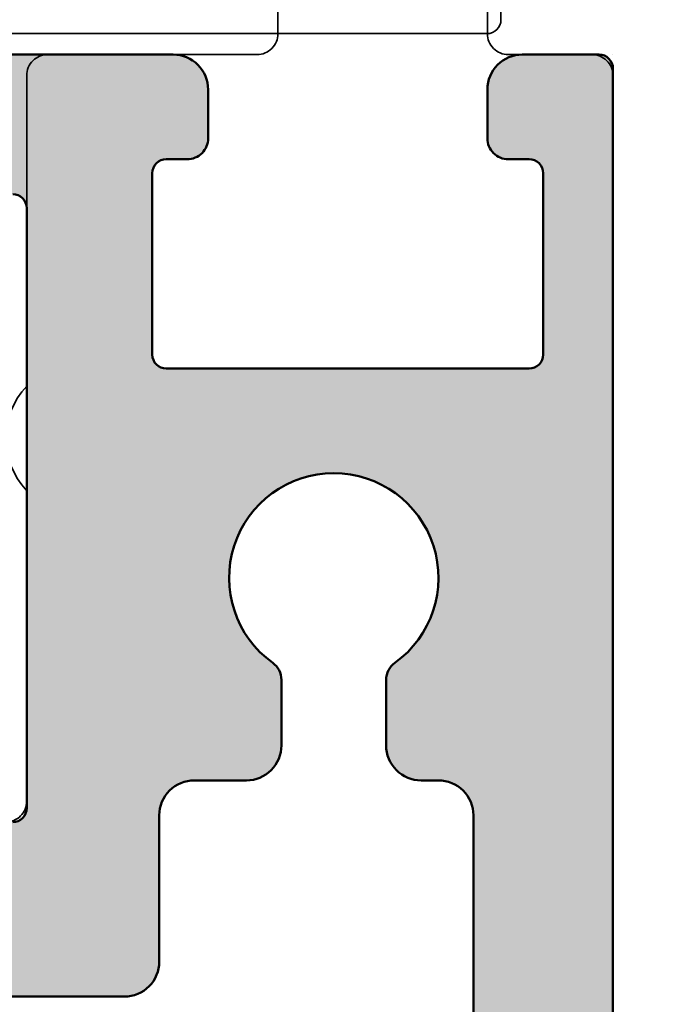
# Model space of a CAD drawing. Units: millimetres. Extents: x -386 to 1494, y -3575 to -1909.
# Drawn here: x 616 to 625, y -2692 to -2678 of the extents above; entities that cross this region are included whole.
import ezdxf

# ---------------------------------------------------------------- set-up
doc = ezdxf.new("R2010")
doc.units = ezdxf.units.MM
for name, color, linetype, lineweight in [('Aluminium-AM_1', 52, 'Continuous', 50), ('AM_5', 254, 'Continuous', 20), ('AM_8', 251, 'Continuous', 18), ('Kunststoff-AM_0', 204, 'Continuous', 35)]:
    doc.layers.add(name, color=color, linetype=linetype, lineweight=lineweight)
doc.styles.add('ARIALS', font='ARIALN.TTF')
doc.styles.get("Standard").update_dxf_attribs({"font": 'ISOCP.SHX'})
doc.dimstyles.new('AM_DIN$0', dxfattribs={"dimtxt": 3.5, "dimasz": 3, "dimexe": 2, "dimexo": 0, "dimgap": 1.5, "dimtad": 1, "dimdsep": 46, "dimtxsty": 'Standard', "dimblk": 'OBLIQUE', "dimcen": 0, "dimdle": 2, "dimclrd": 256, "dimclre": 256, "dimclrt": 10, "dimazin": 2, "dimtp": 0.1, "dimtm": 0.1, "dimtfac": 0.71, "dimtix": 1, "dimtmove": 1, "dimatfit": 3, "dimfxl": 1, "dimlwd": -1, "dimlwe": -1, "dimarcsym": 0})

# ---------------------------------------------------------------- blocks, each defined once
blk = doc.blocks.new('111118045')
at = {"layer": 'AM_8'}
h = blk.add_hatch(color=157, dxfattribs=at)
h.dxf.hatch_style = 1
h.paths.add_polyline_path([(6, 50, -0.414214), (6.2, 49.8), (6.2, 41.2, -0.414214), (6, 41), (4.7, 41, 0.414214), (4.5, 40.8), (4.5, 39.2, 0.414214), (4.7, 39), (8.3, 39, 0.414214), (8.8, 39.5), (8.8, 40.2, 0.414214), (8.5, 40.5), (8.2, 40.5, -0.414214), (8, 40.7), (8, 43.3, -0.414214), (8.2, 43.5), (13.4, 43.5, -0.414214), (13.6, 43.3), (13.6, 40.7, -0.414214), (13.4, 40.5), (13.1, 40.5, 0.414214), (12.8, 40.2), (12.8, 39.5, 0.414214), (13.3, 39), (14.4, 39, 0.414214), (14.6, 39.2), (14.6, 63.8, 0.414214), (14.4, 64), (-7.4, 64, 0.414214), (-7.9, 63.5), (-7.9, 63.2, 0.414214), (-7.7, 63), (-7.6, 63, -0.414214), (-7.4, 62.8), (-7.4, 62.2, -0.414214), (-7.6, 62), (-7.7, 62, 0.414214), (-7.9, 61.8), (-7.9, 60.2, 0.414214), (-7.7, 60), (-7.6, 60, -0.414214), (-7.4, 59.8), (-7.4, 59.2, -0.414214), (-7.6, 59), (-7.7, 59, 0.414214), (-7.9, 58.8), (-7.9, 57.2, 0.414214), (-7.7, 57), (-7.6, 57, -0.414214), (-7.4, 56.8), (-7.4, 56.2, -0.414214), (-7.6, 56), (-7.7, 56, 0.414214), (-7.9, 55.8), (-7.9, 54.2, 0.414214), (-7.7, 54), (-7.6, 54, -0.414214), (-7.4, 53.8), (-7.4, 53.2, -0.414214), (-7.6, 53), (-7.7, 53, 0.414214), (-7.9, 52.8), (-7.9, 47.5, -0.414214), (-8.4, 47), (-18.4, 47, -0.414214), (-18.9, 47.5), (-18.9, 52.8, 0.414214), (-19.1, 53), (-19.2, 53, -0.414214), (-19.4, 53.2), (-19.4, 53.8, -0.414214), (-19.2, 54), (-19.1, 54, 0.414214), (-18.9, 54.2), (-18.9, 55.8, 0.414214), (-19.1, 56), (-19.2, 56, -0.414214), (-19.4, 56.2), (-19.4, 56.8, -0.414214), (-19.2, 57), (-19.1, 57, 0.414214), (-18.9, 57.2), (-18.9, 58.8, 0.414214), (-19.1, 59), (-19.2, 59, -0.414214), (-19.4, 59.2), (-19.4, 59.8, -0.414214), (-19.2, 60), (-19.1, 60, 0.414214), (-18.9, 60.2), (-18.9, 61.8, 0.414214), (-19.1, 62), (-19.2, 62, -0.414214), (-19.4, 62.2), (-19.4, 62.8, -0.414214), (-19.2, 63), (-19.1, 63, 0.414214), (-18.9, 63.2), (-18.9, 63.5, 0.414214), (-19.4, 64), (-19.9, 64, 0.414214), (-20.4, 63.5), (-20.4, 39.2, 0.414214), (-20.2, 39), (-16.995, 39, 0.226384), (-16.84, 39.074), (-16.555, 39.426, -0.477226), (-16.245, 39.426), (-15.96, 39.074, 0.226384), (-15.805, 39), (-14.6, 39, 0.414214), (-14.1, 39.5), (-14.1, 40.2, 0.414214), (-14.4, 40.5), (-14.7, 40.5, -0.414214), (-14.9, 40.7), (-14.9, 41.8, 0.414214), (-15.1, 42), (-15.196, 42, 0.199362), (-15.338, 41.941, -3.209811), (-15.033, 43.618, 0.294716), (-14.851, 43.5), (-11.4, 43.5), (-9.5, 43.5, -0.414214), (-9.3, 43.3), (-9.3, 40.7, -0.414214), (-9.5, 40.5), (-9.8, 40.5, 0.414214), (-10.1, 40.2), (-10.1, 39.5, 0.414214), (-9.6, 39), (-4.7, 39, 0.414214), (-4.5, 39.2), (-4.5, 40.8, 0.414214), (-4.7, 41), (-6, 41, -0.414214), (-6.2, 41.2), (-6.2, 49.8, -0.414214), (-6, 50), (-0.595, 50, 0.226384), (-0.44, 50.074), (-0.155, 50.426, -0.477226), (0.155, 50.426), (0.44, 50.074, 0.226384), (0.595, 50)])
h.paths.add_polyline_path([(-2.4, 52.5, -0.414214), (-4.4, 54.5), (-4.4, 56.5, -0.414214), (-3.9, 57, 0.096794), (-2.771, 57.221, 0.536675), (-2.671, 57.711), (-3.397, 58.436, 0.241531), (-3.657, 58.52, -3.106685), (-2.42, 59.757, 0.241531), (-2.336, 59.497), (-1.611, 58.771, 0.536675), (-1.121, 58.871, 0.160515), (-0.994, 60.744, -0.062746), (-1, 60.794), (-1, 61.5, -0.414214), (-0.5, 62), (12.4, 62, -0.414214), (12.6, 61.8), (12.6, 49.902, -0.414214), (12.1, 49.402), (11.85, 49.402, 0.414214), (11.35, 48.902), (11.35, 47.962, 0.241531), (11.475, 47.718, -3.106685), (9.725, 47.718, 0.241531), (9.85, 47.962), (9.85, 48.902, 0.414214), (9.35, 49.402), (8.6, 49.402, -0.414214), (8.1, 49.902), (8.1, 52, 0.414214), (7.6, 52.5)], flags=16)
at = {"linetype": 'Continuous'}
for points in [[(6, 50, -0.414214), (6.2, 49.8), (6.2, 41.2, -0.414214), (6, 41)], [(4.7, 39), (8.3, 39, 0.414214), (8.8, 39.5), (8.8, 40.2, 0.414214), (8.5, 40.5), (8.2, 40.5, -0.414214), (8, 40.7), (8, 43.3, -0.414214), (8.2, 43.5), (13.4, 43.5, -0.414214), (13.6, 43.3), (13.6, 40.7, -0.414214), (13.4, 40.5), (13.1, 40.5, 0.414214), (12.8, 40.2), (12.8, 39.5, 0.414214), (13.3, 39), (14.4, 39, 0.414214), (14.6, 39.2), (14.6, 63.8, 0.414214)], [(-4.4, 54.5, 0.414214), (-2.4, 52.5), (7.6, 52.5, -0.414214), (8.1, 52), (8.1, 49.902, 0.414214), (8.6, 49.402), (9.35, 49.402, -0.414214), (9.85, 48.902), (9.85, 47.962, -0.241531), (9.725, 47.718, 3.106685), (11.475, 47.718, -0.241531), (11.35, 47.962), (11.35, 48.902, -0.414214), (11.85, 49.402), (12.1, 49.402, 0.414214), (12.6, 49.902), (12.6, 61.8, 0.414214)]]:
    blk.add_lwpolyline(points, format="xyb", dxfattribs=at)
blk = doc.blocks.new('_Oblique')
at = {"color": 10, "linetype": 'ByBlock', "lineweight": -2}
blk.add_lwpolyline([(-0.5, -0.5), (0.5, 0.5)], dxfattribs=at)
blk = doc.blocks.new('*D353')
at = {"layer": 'AM_5', "transparency": 16777216}
for p, q in [((584.15, -2633.866), (584.15, -2729.366)), ((643.15, -2668.366), (643.15, -2729.366)), ((645.15, -2727.366), (582.15, -2727.366))]:
    blk.add_line(p, q, dxfattribs=at)
at = {"layer": 'Defpoints', "color": 0, "transparency": 16777216}
for p in [(584.15, -2633.866), (643.15, -2668.366), (584.15, -2727.366)]:
    blk.add_point(p, dxfattribs=at)
at = {"layer": 'AM_5', "transparency": 16777216, "xscale": 3, "yscale": 3, "zscale": 3, "rotation": 180}
blk.add_blockref('_Oblique', (584.15, -2727.366), dxfattribs=at)
at = {"layer": 'AM_5', "transparency": 16777216, "xscale": 3, "yscale": 3, "zscale": 3}
blk.add_blockref('_Oblique', (643.15, -2727.366), dxfattribs=at)
at = {"layer": 'AM_5', "color": 10, "transparency": 16777216, "insert": (613.65, -2724.116), "char_height": 3.5, "attachment_point": 5}
blk.add_mtext('59', dxfattribs=at)
blk = doc.blocks.new('*D140')
at = {"layer": 'AM_5', "transparency": 16777216}
for p, q in [((688.4, -2902.866), (688.4, -2573.866)), ((479.65, -2575.866), (690.4, -2575.866)), ((488.65, -2900.866), (559.9, -2900.866)), ((563.9, -2900.866), (569.9, -2900.866)), ((573.9, -2900.866), (690.4, -2900.866))]:
    blk.add_line(p, q, dxfattribs=at)
at = {"layer": 'Defpoints', "color": 0, "transparency": 16777216}
for p in [(479.65, -2575.866), (688.4, -2575.866), (488.65, -2900.866)]:
    blk.add_point(p, dxfattribs=at)
at = {"layer": 'AM_5', "transparency": 16777216, "xscale": 3, "yscale": 3, "zscale": 3}
for p, rotation in [((688.4, -2575.866), 90), ((688.4, -2900.866), 270)]:
    blk.add_blockref('_Oblique', p, dxfattribs=dict(at, rotation=rotation))
at = {"layer": 'AM_5', "color": 10, "transparency": 16777216, "insert": (685.606, -2769.583), "char_height": 3.5, "attachment_point": 5, "rotation": 90, "style": 'ARIALS'}
blk.add_mtext('Bestellmass = RAM_Führungsschiene bis RAM_Ausgleichsprofil oben', dxfattribs=at)
blk = doc.blocks.new('GG30_Deckel_Scharfkantig_Ansicht_i_unriss_xx')
for p, q in [((22.6, -4), (22.6, -4)), ((31, -4), (31, -4))]:
    blk.add_line(p, q)
for points in [[(11.038, 32.747, 0.003517), (12.957, 21.249, 0.364591), (13.252, 21), (30.7, 21, -0.414214), (31, 20.7), (31, -3.7, -0.414214), (30.7, -4), (29.5, -4, 0.414214), (29.2, -4.3), (29.2, -7.2, -0.414214)], [(26.2, -7.2), (26.2, -4.3, 0.414214), (25.9, -4), (22.9, -4, -0.414214), (22.6, -3.7), (22.6, 0.75, -0.395964), (22.6, 2.25), (22.6, 6.7, 0.414214), (22.3, 7), (10.5, 7, 0.414214), (10.2, 6.7), (10.2, -2), (10.2, -2), (10.2, -3.7, -0.414214), (9.9, -4), (5.6, -4, 0.414214), (5.3, -4.3), (5.3, -7.2, -0.414214)]]:
    blk.add_lwpolyline(points, format="xyb")
blk = doc.blocks.new('Öffnungsführung_zu_Flügel_komplett_20.07.2018')
at = {"layer": 'Kunststoff-AM_0'}
for p, q in [((27.99, 15.802), (27.99, 7.552)), ((20.39, 7.352), (27.79, 7.352))]:
    blk.add_line(p, q, dxfattribs=at)
blk.add_arc((27.79, 7.552), 0.2, 270, 0, dxfattribs=at)

msp = doc.modelspace()

# ---------------------------------------------------------------- block references
at = {"layer": 'Aluminium-AM_1', "xscale": -1}
for name, p, rotation in [('Öffnungsführung_zu_Flügel_komplett_20.07.2018', (630.49724301, -2650.57565968), 90), ('111118045', (610.15, -2639.86590135), 180)]:
    msp.add_blockref(name, p, dxfattribs=dict(at, rotation=rotation))
at = {"layer": 'Kunststoff-AM_0', "xscale": -1, "rotation": 180}
msp.add_blockref('GG30_Deckel_Scharfkantig_Ansicht_i_unriss_xx', (593.75, -2682.86590135), dxfattribs=at)

# ---------------------------------------------------------------- dimensions: what is measured, and where the dimension line sits
at = {"layer": 'AM_5'}
dim = msp.add_linear_dim(base=(688.4, -2575.86590135), p1=(488.65, -2900.86590135), p2=(479.65, -2575.86590135), angle=90, text='Bestellmass = RAM_Führungsschiene bis RAM_Ausgleichsprofil oben', dimstyle='AM_DIN$0', override={"dimdec": 8, "dimtxsty": 'ARIALS', "dimblk1": 'Oblique', "dimblk2": 'Oblique', "dimsah": 1, "dimadec": 0, "dimtfillclr": 256}, dxfattribs=at)
dim.commit()
dim.dimension.update_dxf_attribs({"geometry": '*D140', "text_midpoint": (689.4, -2769.58316154), "dimtype": 128})
dim = msp.add_linear_dim(base=(584.15, -2727.3659013535), p1=(643.15, -2668.3659013535), p2=(584.15, -2633.8659013535), dimstyle='AM_DIN$0', override={"dimdec": 8, "dimadec": 0, "dimtfillclr": 256}, dxfattribs=at)
dim.commit()
dim.dimension.update_dxf_attribs({"geometry": '*D353', "text_midpoint": (613.65, -2724.1159013535)})

doc.saveas('drawing.dxf')
